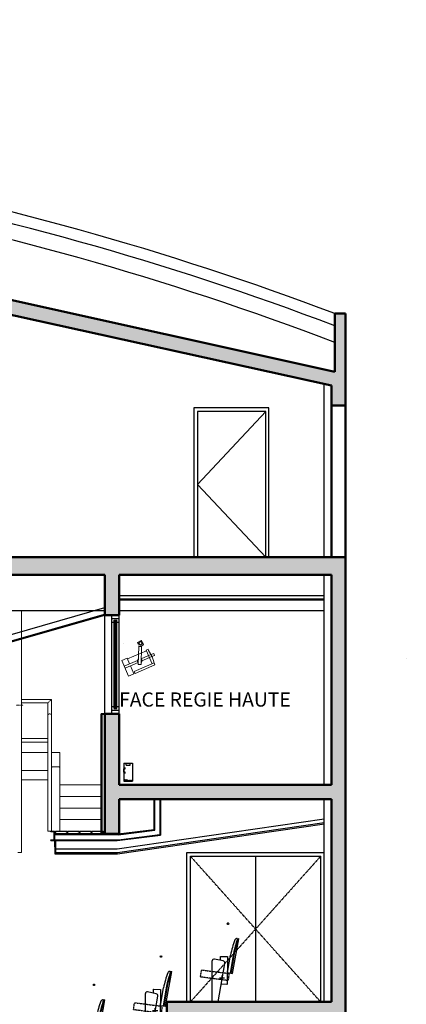
# Model space of a CAD drawing. Units: centimetres. Extents: x -2397 to 1964, y -3874 to 1188.
# Drawn here: x 1039 to 1585, y -3047 to -1657 of the extents above; entities that cross this region are included whole.
import ezdxf

# ---------------------------------------------------------------- set-up
doc = ezdxf.new("R2010")
doc.units = ezdxf.units.CM
doc.header["$LTSCALE"] = 0.01
for name, pattern in [('CACHE2', [0.1875, 0.125, -0.0625]), ('CACHEX2', [19.05, 12.7, -6.35]), ('DOT', [0.25, 0, -0.25]), ('DOT2', [0.125, 0, -0.125])]:
    doc.linetypes.add(name, pattern=pattern)
for name, color, linetype in [('CDB-Bat-Divers', 21, 'Continuous'), ('CDB-Bat-Hachure', 155, 'Continuous'), ('CDB-Bat-Isolation', 181, 'Continuous'), ('CDB-Bat-menuiserie', 30, 'Continuous'), ('CDB-Bat-Projection', 141, 'Continuous'), ('CDB-GS-Gril Proscenium', 111, 'Continuous'), ('CDB-GS-Serrurerie', 155, 'Continuous'), ('CDB-GS-Texte', 40, 'Continuous')]:
    doc.layers.add(name, color=color, linetype=linetype)
for name, color, linetype, lineweight in [('CDB-Bat-Mur', 5, 'Continuous', 50), ('CDB-GS-Lumiere', 191, 'Continuous', 15), ('CDB-GS-Passerelle salle', 141, 'Continuous', 15), ('CDB-GS-Porteuses', 161, 'Continuous', 15)]:
    doc.layers.add(name, color=color, linetype=linetype, lineweight=lineweight)
doc.layers.add('CDB-Bat-Sieges fixes', color=20, linetype='Continuous', transparency=0.5)
doc.styles.add('arial ano2', font='arial.ttf', dxfattribs={"height": 0.2})

# ---------------------------------------------------------------- blocks, each defined once
blk = doc.blocks.new('ROND')
for p, q in [((-0.75, 0), (0.75, 0)), ((0, -0.75), (0, 0.75))]:
    blk.add_line(p, q)
blk.add_circle((0, 0), 0.5)
blk = doc.blocks.new('*U302')
for p, q in [((1.4, 40), (10, 88.8)), ((8, 88.9), (9, 88.8)), ((9, 89), (10, 88.8)), ((-27, 0), (-27, 57.9)), ((-11.8, 57.6), (-24, 60.3)), ((-5.6, 41.2), (-1.3, 65.9)), ((-19, 0), (-9.5, 54.2)), ((-16.9, 33.9), (-9.7, 33.9)), ((-13.4, 30.4), (-13.4, 37.3)), ((-5.6, 41.2), (1.4, 40)), ((-27, 0), (-19, 0))]:
    blk.add_line(p, q)
for points in [[(-1.7, 40.5), (3.1, 68, -0.049243), (9, 89, -0.381909)], [(-0.7, 40.4), (4.1, 67.8, -0.049243), (10, 88.8, -0.912513)], [(-15.6, 58.5), (-15.5, 63.4, -0.413061), (-15, 63.9), (-6, 63.7, -0.415367), (-5.5, 63.2), (-6.2, 25.2, -0.413061), (-6.7, 24.7), (-14.7, 24.8, -0.415367)]]:
    blk.add_lwpolyline(points, format="xyb")
at = {"linetype": 'CACHE2'}
blk.add_lwpolyline([(-4.7, 30.6, -0.415367), (-5.3, 30.1), (-43, 35, -0.413061), (-43.5, 35.6), (-42.3, 44.5, -0.415367), (-41.8, 44.9), (-4, 40.1, -0.413061), (-3.6, 39.5)], format="xyb", close=True, dxfattribs=at)
for centre, radius, start, end in [((107, 46.8), 110, 158.5301, 170.0149), ((7.5, 86), 3, 80.0149, 158.5301), ((-24.5, 57.9), 2.5, 77.4712, 180), ((-12.5, 54.7), 3, 350.0494, 77.4712)]:
    blk.add_arc(centre, radius, start, end)
at = {"xscale": 2, "yscale": 2, "zscale": 2}
blk.add_blockref('ROND', (-5, 110), dxfattribs=at)
blk = doc.blocks.new('*U303')
for p, q in [((1.4, 40), (10, 88.8)), ((8, 88.9), (9, 88.8)), ((9, 89), (10, 88.8)), ((-27, 0), (-27, 57.9)), ((-11.8, 57.6), (-24, 60.3)), ((-5.6, 41.2), (-1.3, 65.9)), ((-19, 0), (-9.5, 54.2)), ((-16.9, 33.9), (-9.7, 33.9)), ((-13.4, 30.4), (-13.4, 37.3)), ((-5.6, 41.2), (1.4, 40)), ((-27, 0), (-19, 0))]:
    blk.add_line(p, q)
for points in [[(-1.7, 40.5), (3.1, 68, -0.049243), (9, 89, -0.381909)], [(-0.7, 40.4), (4.1, 67.8, -0.049243), (10, 88.8, -0.912513)], [(-15.6, 58.5), (-15.5, 63.4, -0.413061), (-15, 63.9), (-6, 63.7, -0.415367), (-5.5, 63.2), (-6.2, 25.2, -0.413061), (-6.7, 24.7), (-14.7, 24.8, -0.415367)]]:
    blk.add_lwpolyline(points, format="xyb")
at = {"linetype": 'CACHE2'}
blk.add_lwpolyline([(-4.7, 30.6, -0.415367), (-5.3, 30.1), (-43, 35, -0.413061), (-43.5, 35.6), (-42.3, 44.5, -0.415367), (-41.8, 44.9), (-4, 40.1, -0.413061), (-3.6, 39.5)], format="xyb", close=True, dxfattribs=at)
for centre, radius, start, end in [((107, 46.8), 110, 158.5301, 170.0149), ((7.5, 86), 3, 80.0149, 158.5301), ((-24.5, 57.9), 2.5, 77.4712, 180), ((-12.5, 54.7), 3, 350.0494, 77.4712)]:
    blk.add_arc(centre, radius, start, end)
at = {"xscale": 2, "yscale": 2, "zscale": 2}
blk.add_blockref('ROND', (-5, 110), dxfattribs=at)
blk = doc.blocks.new('*U304')
for p, q in [((1.4, 40), (10, 88.8)), ((8, 88.9), (9, 88.8)), ((9, 89), (10, 88.8)), ((-27, 0), (-27, 57.9)), ((-11.8, 57.6), (-24, 60.3)), ((-5.6, 41.2), (-1.3, 65.9)), ((-19, 0), (-9.5, 54.2)), ((-16.9, 33.9), (-9.7, 33.9)), ((-13.4, 30.4), (-13.4, 37.3)), ((-5.6, 41.2), (1.4, 40)), ((-27, 0), (-19, 0))]:
    blk.add_line(p, q)
for points in [[(-1.7, 40.5), (3.1, 68, -0.049243), (9, 89, -0.381909)], [(-0.7, 40.4), (4.1, 67.8, -0.049243), (10, 88.8, -0.912513)], [(-15.6, 58.5), (-15.5, 63.4, -0.413061), (-15, 63.9), (-6, 63.7, -0.415367), (-5.5, 63.2), (-6.2, 25.2, -0.413061), (-6.7, 24.7), (-14.7, 24.8, -0.415367)]]:
    blk.add_lwpolyline(points, format="xyb")
at = {"linetype": 'CACHE2'}
blk.add_lwpolyline([(-4.7, 30.6, -0.415367), (-5.3, 30.1), (-43, 35, -0.413061), (-43.5, 35.6), (-42.3, 44.5, -0.415367), (-41.8, 44.9), (-4, 40.1, -0.413061), (-3.6, 39.5)], format="xyb", close=True, dxfattribs=at)
for centre, radius, start, end in [((107, 46.8), 110, 158.5301, 170.0149), ((7.5, 86), 3, 80.0149, 158.5301), ((-24.5, 57.9), 2.5, 77.4712, 180), ((-12.5, 54.7), 3, 350.0494, 77.4712)]:
    blk.add_arc(centre, radius, start, end)
at = {"xscale": 2, "yscale": 2, "zscale": 2}
blk.add_blockref('ROND', (-5, 110), dxfattribs=at)
blk = doc.blocks.new('CHEMCA')
for p, q in [((-9, 25), (-12, 25)), ((-12, 25), (-12, 0)), ((-11, 25), (-11, 25.4)), ((-1, 25.4), (-11, 25.4)), ((-9, 22.6), (-9, 25)), ((-3, 25), (-9, 25)), ((-3, 22.6), (-9, 22.6)), ((-3, 22.6), (-3, 25)), ((0, 25), (-3, 25)), ((-1, 25), (-1, 25.4)), ((0, 25), (0, 0)), ((0, 0), (-12, 0))]:
    blk.add_line(p, q)
blk.add_lwpolyline([(-1.8, 10.9), (-1.9, 10.9), (-1.9, 12.4), (-0.1, 12.4), (-0.1, 17.4), (-1.9, 17.4), (-1.9, 18.9), (-1.8, 18.9)])
for centre in [(-10.7, 0.6), (-9.3, 0.6), (-7.8, 0.6), (-6.3, 0.6), (-4.9, 0.6), (-4.3, 1.6), (-3.7, 0.6), (-2.3, 0.6), (-1.7, 1.6), (-1.2, 0.6)]:
    blk.add_circle(centre, 0.5)
blk = doc.blocks.new('PROJO450')
for p, q in [((-19.3, -13.4), (-20.6, -16.2)), ((-15.5, -15.2), (-19.3, -13.4)), ((-8.5, -9.1), (-17.4, -28.1)), ((-11.2, -7.8), (-12, -9.6)), ((-8.5, -9.1), (-11.2, -7.8)), ((17.4, -22.3), (-8.9, -10)), ((-2, -4.2), (2, -4.2)), ((-2, -29.7), (-2, -4.2)), ((2, -3.6), (2, -3.8)), ((2, -29.7), (2, -4.2)), ((2.4, -1.4), (2.3, -1.3)), ((-16.9, -17.9), (-20.6, -16.2)), ((7.2, -39.6), (-20.3, -26.8)), ((-3.2, -24.3), (-16.9, -17.9)), ((-2, -21.5), (-15.5, -15.2)), ((20.2, -35.2), (2, -26.7)), ((21.4, -32.5), (3.1, -23.9)), ((17.8, -21.4), (14.2, -29.1)), ((25, -24.8), (14.9, -46.5)), ((25, -24.8), (17.8, -21.4)), ((-20.7, -28.2), (-21.4, -29.6)), ((5.9, -42.3), (-21.4, -29.6)), ((-2, -29.7), (2, -29.7)), ((5.9, -42.3), (7.2, -39.6)), ((8.1, -42.2), (6.4, -41.4)), ((12.9, -31.8), (7.6, -43.1)), ((14.9, -46.5), (7.6, -43.1))]:
    blk.add_line(p, q)
for points in [[(2.4, -1.4), (4, 1.4), (-1.3, 4.4), (-4.6, -1.3), (-2.1, -3.8), (2, -3.8)], [(2.3, -1.3), (3.7, 1.3), (-1.3, 4.1), (-4.3, -1.3), (-2, -3.6), (2, -3.6)]]:
    blk.add_lwpolyline(points)
for centre, radius, start, end in [((37.9, -44.2), 60.8, 145.2631, 164.7369), ((0, -24.1), 3.12, 129.8481, 230.1519), ((0, -24.1), 3.12, 309.8481, 50.1519)]:
    blk.add_arc(centre, radius, start, end)
blk = doc.blocks.new('A$C4aeb7a73')
at = {"layer": 'CDB-Bat-Hachure', "transparency": 33554534}
h = blk.add_hatch(color=256, dxfattribs=at)
h.dxf.hatch_style = 1
edge = h.paths.add_edge_path()
edge.add_line((1499.03, -2422.9), (464.81, -2422.9))
edge.add_line((464.81, -2422.9), (464.81, -1957.18))
edge.add_line((464.81, -1957.18), (1478.93, -2180.6))
edge.add_line((1478.93, -2180.6), (1478.93, -2208.62))
edge.add_line((1478.93, -2208.62), (1499.03, -2208.62))
edge.add_line((1499.03, -2208.62), (1499.03, -2079.06))
edge.add_line((1499.03, -2079.06), (1483.87, -2079.06))
edge.add_line((1483.87, -2079.06), (1483.87, -2161.11))
edge.add_line((1483.87, -2161.11), (470.68, -1935.96))
edge.add_line((470.68, -1935.96), (438.46, -1932.93))
edge.add_line((438.46, -1932.93), (278.3, -1907.01))
edge.add_line((278.3, -1907.01), (275.42, -1924.83))
edge.add_line((275.42, -1924.83), (434.66, -1950.63))
edge.add_line((434.66, -1950.63), (434.66, -2533.44))
edge.add_line((434.66, -2533.44), (464.81, -2533.44))
edge.add_line((464.81, -2533.44), (464.81, -2448.02))
edge.add_line((464.81, -2448.02), (1159.44, -2448.02))
edge.add_line((1159.44, -2448.02), (1159.44, -2504.66))
edge.add_line((1159.44, -2504.66), (1179.54, -2504.66))
edge.add_line((1179.54, -2504.66), (1179.54, -2448.02))
edge.add_line((1179.54, -2448.02), (1478.93, -2448.02))
edge.add_line((1478.93, -2448.02), (1478.93, -2744.49))
edge.add_line((1478.93, -2744.49), (1179.54, -2744.49))
edge.add_line((1179.54, -2744.49), (1179.54, -2643.99))
edge.add_line((1179.54, -2643.99), (1159.44, -2643.99))
edge.add_line((1159.44, -2643.99), (1159.44, -2813.46))
edge.add_line((1159.44, -2813.46), (1179.54, -2813.46))
edge.add_line((1179.54, -2813.46), (1179.54, -2764.59))
edge.add_line((1179.54, -2764.59), (1478.93, -2764.59))
edge.add_line((1478.93, -2764.59), (1478.93, -3051.01))
edge.add_line((1478.93, -3051.01), (1246.69, -3051.01))
edge.add_line((1246.69, -3051.01), (1246.69, -3097.24))
edge.add_line((1246.69, -3097.24), (1151.22, -3097.24))
edge.add_line((1151.22, -3097.24), (1151.22, -3137.44))
edge.add_line((1151.22, -3137.44), (1060.77, -3137.44))
edge.add_line((1060.77, -3137.44), (1060.77, -3177.64))
edge.add_line((1060.77, -3177.64), (970.32, -3177.64))
edge.add_line((970.32, -3177.64), (970.32, -3217.84))
edge.add_line((970.32, -3217.84), (879.87, -3217.84))
edge.add_line((879.87, -3217.84), (879.87, -3258.04))
edge.add_line((879.87, -3258.04), (789.42, -3258.04))
edge.add_line((789.42, -3258.04), (789.42, -3297.23))
edge.add_line((789.42, -3297.23), (698.97, -3297.23))
edge.add_line((698.97, -3297.23), (698.97, -3333.41))
edge.add_line((698.97, -3333.41), (608.52, -3333.41))
edge.add_line((608.52, -3333.41), (608.52, -3369.59))
edge.add_line((608.52, -3369.59), (518.08, -3369.59))
edge.add_line((518.08, -3369.59), (518.08, -3404.77))
edge.add_line((518.08, -3404.77), (427.63, -3404.77))
edge.add_line((427.63, -3404.77), (427.63, -3553.51))
edge.add_line((427.63, -3553.51), (-5.93, -3553.51))
edge.add_line((-5.93, -3553.51), (-5.93, -3446.41))
edge.add_line((-5.93, -3446.41), (-25.12, -3446.41))
edge.add_line((-25.12, -3446.41), (-25.12, -3699.23))
edge.add_line((-25.12, -3699.23), (-1399.44, -3699.23))
edge.add_line((-1399.44, -3699.23), (-1399.44, -3463.06))
edge.add_line((-1399.44, -3463.06), (-1292.63, -3463.06))
edge.add_line((-1292.63, -3463.06), (-1292.63, -3446.41))
edge.add_line((-1292.63, -3446.41), (-1376.83, -3446.41))
edge.add_line((-1376.83, -3446.41), (-1376.83, -3442.96))
edge.add_line((-1376.83, -3442.96), (-1911.98, -3442.96))
edge.add_line((-1911.98, -3442.96), (-1911.98, -2970.61))
edge.add_line((-1911.98, -2970.61), (-1427.08, -2970.61))
edge.add_line((-1427.08, -2970.61), (-1427.08, -3047.93))
edge.add_line((-1427.08, -3047.93), (-1404.95, -3047.93))
edge.add_line((-1404.95, -3047.93), (-1404.95, -1729.41))
edge.add_line((-1404.95, -1729.41), (-1221.27, -1732.09))
edge.add_line((-1221.27, -1732.09), (-1221.05, -1717.05))
edge.add_line((-1221.05, -1717.05), (-1401.95, -1714.38))
edge.add_line((-1401.95, -1714.38), (-1401.95, -1680.21))
edge.add_line((-1401.95, -1680.21), (-1381.85, -1680.21))
edge.add_line((-1381.85, -1680.21), (-1381.85, -1664.13))
edge.add_line((-1381.85, -1664.13), (-1427.08, -1664.13))
edge.add_arc((-1427.08, -2176.15), 512.02, 90, 137.01342)
edge.add_line((-1801.63, -1827.04), (-1789.88, -1838.01))
edge.add_arc((-1427.08, -2176.15), 495.94, 89.9992, 137.01434, ccw=False)
edge.add_line((-1427.08, -1680.21), (-1427.08, -2156.57))
edge.add_line((-1427.08, -2156.57), (-1916, -2156.57))
edge.add_line((-1916, -2156.57), (-1916, -2091.25))
edge.add_line((-1916, -2091.25), (-1932.19, -2091.25))
edge.add_line((-1932.19, -2091.25), (-1932.19, -2212.25))
edge.add_line((-1932.19, -2212.25), (-1916, -2212.25))
edge.add_line((-1916, -2212.25), (-1916, -2174.66))
edge.add_line((-1916, -2174.66), (-1427.08, -2174.66))
edge.add_line((-1427.08, -2174.66), (-1427.08, -2427.92))
edge.add_line((-1427.08, -2427.92), (-1916, -2427.92))
edge.add_line((-1916, -2427.92), (-1916, -2363))
edge.add_line((-1916, -2363), (-1932.08, -2363))
edge.add_line((-1932.08, -2363), (-1932.08, -2505.04))
edge.add_line((-1932.08, -2505.04), (-1911.98, -2505.04))
edge.add_line((-1911.98, -2505.04), (-1911.98, -2448.02))
edge.add_line((-1911.98, -2448.02), (-1427.08, -2448.02))
edge.add_line((-1427.08, -2448.02), (-1427.08, -2699.27))
edge.add_line((-1427.08, -2699.27), (-1911.98, -2699.27))
edge.add_line((-1911.98, -2699.27), (-1911.98, -2605.89))
edge.add_line((-1911.98, -2605.89), (-1932.08, -2605.89))
edge.add_line((-1932.08, -2605.89), (-1932.08, -2778.97))
edge.add_line((-1932.08, -2778.97), (-1911.98, -2778.97))
edge.add_line((-1911.98, -2778.97), (-1911.98, -2719.37))
edge.add_line((-1911.98, -2719.37), (-1427.08, -2719.37))
edge.add_line((-1427.08, -2719.37), (-1427.08, -2950.51))
edge.add_line((-1427.08, -2950.51), (-1911.98, -2950.51))
edge.add_line((-1911.98, -2950.51), (-1911.98, -2828.95))
edge.add_line((-1911.98, -2828.95), (-1932.08, -2828.95))
edge.add_line((-1932.08, -2828.95), (-1932.08, -3739.43))
edge.add_line((-1932.08, -3739.43), (-1911.98, -3739.43))
edge.add_line((-1911.98, -3739.43), (-1911.98, -3715.31))
edge.add_line((-1911.98, -3715.31), (-1429.59, -3715.31))
edge.add_line((-1429.59, -3715.31), (-1429.59, -3739.43))
edge.add_line((-1429.59, -3739.43), (-1399.44, -3739.43))
edge.add_line((-1399.44, -3739.43), (-1399.44, -3715.31))
edge.add_line((-1399.44, -3715.31), (-1387.38, -3715.31))
edge.add_line((-1387.38, -3715.31), (-25.12, -3715.31))
edge.add_line((-25.12, -3715.31), (-25.12, -3739.43))
edge.add_line((-25.12, -3739.43), (0, -3739.43))
edge.add_line((0, -3739.43), (0, -3715.31))
edge.add_line((0, -3715.31), (522.09, -3715.31))
edge.add_line((522.09, -3715.31), (522.09, -3739.43))
edge.add_line((522.09, -3739.43), (542.19, -3739.43))
edge.add_line((542.19, -3739.43), (542.19, -3657.02))
edge.add_line((542.19, -3657.02), (1003.99, -3657.02))
edge.add_line((1003.99, -3657.02), (1003.99, -3647.98))
edge.add_line((1003.99, -3647.98), (1468.79, -3647.98))
edge.add_line((1468.79, -3647.98), (1468.79, -3722.34))
edge.add_line((1468.79, -3722.34), (1499.03, -3722.34))
edge.add_line((1499.03, -3722.34), (1499.03, -2422.9))
h.paths.add_polyline_path([(522.09, -3578.63), (522.09, -3699.23), (0, -3699.23), (0, -3578.63)], flags=16)
h.paths.add_polyline_path([(542.19, -3507.38), (1414.86, -3141.46), (1475.83, -3141.46), (1475.83, -3631.9), (997.96, -3631.9), (997.96, -3528.81), (987.91, -3528.81), (987.91, -3640.94), (542.19, -3640.94)], flags=16)
h.paths.add_polyline_path([(522.09, -3553.51), (443.71, -3553.51), (443.71, -3420.85), (522.09, -3420.85)], flags=16)
h.paths.add_polyline_path([(542.19, -3485.58), (542.19, -3385.67), (624.6, -3385.67), (624.6, -3349.49), (715.05, -3349.49), (715.05, -3313.31), (805.5, -3313.31), (805.5, -3274.12), (895.95, -3274.12), (895.95, -3233.92), (986.4, -3233.92), (986.4, -3193.72), (1076.85, -3193.72), (1076.85, -3153.52), (1167.3, -3153.52), (1167.3, -3113.32), (1262.77, -3113.32), (1262.77, -3067.09), (1475.83, -3067.09), (1475.83, -3121.36), (1410.81, -3121.36)], flags=16)
h.paths.add_polyline_path([(-1429.59, -3699.23), (-1911.98, -3699.23), (-1911.98, -3468.08), (-1429.59, -3468.08)], flags=16)
at = {"color": 40}
for p, q in [((1185.12, -2545.08), (1185.12, -2545.08)), ((1584.57, -2565.97), (1584.57, -2565.97)), ((1179.54, -2574.33), (1179.54, -2574.33))]:
    blk.add_line(p, q, dxfattribs=at)
at = {"layer": 'CDB-Bat-Divers'}
for p, q in [((1179.54, -2477.16), (1468.88, -2477.16)), ((1179.54, -2481.69), (1468.88, -2481.69)), ((1179.54, -2483.19), (1468.88, -2483.19)), ((877.51, -2575.43), (1159.44, -2494.2)), ((877.97, -2584.19), (1159.03, -2503.21)), ((878.05, -2585.73), (1159.44, -2504.66)), ((1176.79, -2834.94), (1468.88, -2792.52)), ((1177.16, -2839.97), (1468.88, -2797.59)), ((1177.3, -2841.98), (1469.17, -2799.58)), ((1088.62, -2822.88), (1088.66, -2841.98)), ((1089.93, -2822.88), (1089.93, -2839.97)), ((1089.93, -2834.94), (1176.79, -2834.94)), ((1088.66, -2839.97), (1177.16, -2839.97)), ((1088.66, -2841.98), (1177.3, -2841.98))]:
    blk.add_line(p, q, dxfattribs=at)
at = {"layer": 'CDB-Bat-Isolation'}
for p, q in [((1468.88, -2422.9), (1468.88, -2178.39)), ((1468.88, -2744.49), (1468.88, -2448.02)), ((1468.88, -3051.01), (1468.88, -2764.59))]:
    blk.add_line(p, q, dxfattribs=at)
at = {"layer": 'CDB-Bat-menuiserie'}
for p, q in [((1386.38, -2217.31), (1289.91, -2320.1)), ((1289.91, -2320.1), (1386.38, -2422.9)), ((1169.49, -2643.99), (1169.49, -2504.66)), ((1169.49, -2509.69), (1179.54, -2509.69)), ((1169.49, -2514.71), (1172.51, -2514.71)), ((1172.51, -2636.55), (1172.51, -2512.1)), ((1172.51, -2512.1), (1176.53, -2512.1)), ((1173.51, -2636.55), (1173.51, -2512.1)), ((1173.51, -2514.71), (1175.52, -2514.71)), ((1175.52, -2636.55), (1175.52, -2512.1)), ((1176.53, -2636.55), (1176.53, -2512.1)), ((1176.53, -2514.71), (1179.54, -2514.71)), ((1179.54, -2643.99), (1179.54, -2504.66)), ((1169.49, -2633.94), (1179.54, -2633.94)), ((1169.49, -2638.97), (1179.54, -2638.97)), ((1172.51, -2636.55), (1176.53, -2636.55)), ((1275.13, -3051.01), (1275.13, -2839.97)), ((1275.13, -2839.97), (1468.88, -2839.97)), ((1280.16, -3051.01), (1280.16, -2844.99)), ((1280.16, -2844.99), (1464.13, -2844.99)), ((1372.01, -2844.99), (1372.01, -3051.01)), ((1463.85, -3051.01), (1463.85, -2845.3)), ((1468.88, -3051.01), (1468.88, -2839.97))]:
    blk.add_line(p, q, dxfattribs=at)
at = {"layer": 'CDB-Bat-menuiserie', "linetype": 'CACHEX2'}
for p, q in [((1280.16, -2845.3), (1463.85, -3051.01)), ((1280.16, -3051.01), (1463.85, -2845.3))]:
    blk.add_line(p, q, dxfattribs=at)
at = {"layer": 'CDB-Bat-menuiserie'}
for points in [[(1284.94, -2212.28), (1284.94, -2422.9), (1390.55, -2422.9), (1390.55, -2212.28)], [(1289.91, -2217.31), (1289.91, -2422.9), (1386.38, -2422.9), (1386.38, -2217.31)]]:
    blk.add_lwpolyline(points, close=True, dxfattribs=at)
at = {"layer": 'CDB-Bat-Mur'}
for p, q in [((470.68, -1935.96), (1483.87, -2161.11)), ((1478.93, -2180.6), (464.81, -1957.18)), ((1483.87, -2161.11), (1483.87, -2079.06)), ((1483.87, -2079.06), (1499.03, -2079.06)), ((1499.03, -2208.62), (1499.03, -2079.06)), ((1478.93, -2208.62), (1478.93, -2180.6)), ((1478.93, -2208.62), (1499.03, -2208.62)), ((1478.93, -2422.9), (1478.93, -2208.62)), ((1499.03, -3722.34), (1499.03, -2208.62)), ((464.81, -2422.9), (1499.03, -2422.9)), ((464.81, -2448.02), (1159.44, -2448.02)), ((1159.44, -2504.66), (1159.44, -2448.02)), ((1179.54, -2448.02), (1478.93, -2448.02)), ((1179.54, -2504.66), (1179.54, -2448.02)), ((1478.93, -2744.49), (1478.93, -2448.02)), ((1159.44, -2504.66), (1179.54, -2504.66)), ((1159.44, -2643.99), (1179.54, -2643.99)), ((1159.44, -2813.46), (1159.44, -2643.99)), ((1179.54, -2744.49), (1179.54, -2643.99)), ((1179.54, -2744.49), (1478.93, -2744.49)), ((1179.54, -2764.59), (1478.93, -2764.59)), ((1179.54, -2813.46), (1179.54, -2764.59)), ((1478.93, -3051.01), (1478.93, -2764.59)), ((1159.44, -2813.46), (1179.54, -2813.46)), ((1246.69, -3097.24), (1246.69, -3051.01)), ((1246.69, -3051.01), (1478.93, -3051.01))]:
    blk.add_line(p, q, dxfattribs=at)
at = {"layer": 'CDB-Bat-Projection'}
for p, q in [((464.81, -2498.27), (1159.44, -2498.27)), ((1179.54, -2498.27), (1468.88, -2498.27)), ((1159.44, -2645), (1159.44, -2504.66))]:
    blk.add_line(p, q, dxfattribs=at)
for radius, start in [(4225.98, 69.27386), (4209.9, 69.19103), (4187.88, 69.0765)]:
    blk.add_arc((-11.71, -6031.54), radius, start, 89.84113, dxfattribs=at)
at = {"layer": 'CDB-GS-Passerelle salle'}
for p, q in [((1041.87, -2498.27), (1041.87, -2840.18)), ((1041.87, -2623.89), (1084.07, -2623.89)), ((1084.07, -2809.82), (1084.07, -2623.89)), ((1042.08, -2628.72), (1079.04, -2628.72)), ((1079.04, -2809.82), (1079.04, -2628.72)), ((1041.87, -2679.17), (1079.04, -2679.17)), ((1042.08, -2683.99), (1078.84, -2683.99)), ((1041.87, -2698.86), (1078.26, -2698.86)), ((1084.07, -2698.86), (1096.13, -2698.86)), ((1096.13, -2744.49), (1096.13, -2698.86)), ((1041.87, -2724.39), (1079.04, -2724.39)), ((1041.87, -2737.46), (1079.04, -2737.46)), ((1154.42, -2744.49), (1096.13, -2744.49)), ((1096.13, -2809.82), (1096.13, -2744.69)), ((1096.13, -2760.82), (1154.42, -2760.82)), ((1096.13, -2777.15), (1154.42, -2777.15)), ((1096.13, -2793.48), (1154.42, -2793.48)), ((1084.07, -2809.82), (1079.04, -2809.82)), ((1036.85, -2840.18), (1041.87, -2840.18))]:
    blk.add_line(p, q, dxfattribs=at)
at = {"layer": 'CDB-GS-Passerelle salle', "linetype": 'DOT2'}
blk.add_line((1079.04, -2628.72), (1084.07, -2623.89), dxfattribs=at)
at = {"layer": 'CDB-GS-Passerelle salle', "color": 7, "linetype": 'DOT'}
blk.add_line((1034.45, -2631.73), (1044.27, -2631.73), dxfattribs=at)
at = {"layer": 'CDB-GS-Passerelle salle'}
for points in [[(1041.87, -2634.75), (1042.08, -2634.75), (1042.08, -2623.89)], [(1041.87, -2690.02), (1042.08, -2690.02), (1042.08, -2679.17)], [(1079.04, -2690.02), (1078.84, -2690.02), (1078.84, -2679.17)], [(1084.07, -2719.37), (1085.07, -2719.37), (1085.07, -2718.96), (1095.12, -2718.96), (1095.12, -2719.37), (1096.13, -2719.37)]]:
    blk.add_lwpolyline(points, dxfattribs=at)
at = {"layer": 'CDB-GS-Passerelle salle', "color": 1}
for radius in [2.41, 2.11]:
    blk.add_circle((1209.6, -2544.44), radius, dxfattribs=at)
at = {"layer": 'CDB-GS-Passerelle salle', "linetype": 'DOT'}
blk.add_arc((1081.56, -2646.51), 2.51, 0, 180, dxfattribs=at)
at = {"layer": 'CDB-GS-Serrurerie'}
for p, q in [((1159.44, -2643.99), (1154.42, -2643.99)), ((1154.42, -2813.84), (1154.42, -2643.99)), ((1155.42, -2813.84), (1155.42, -2645)), ((1159.44, -2645), (1155.42, -2645)), ((1228.79, -2807.54), (1228.79, -2764.59)), ((1229.79, -2808.43), (1229.79, -2764.59)), ((1236.83, -2764.59), (1236.83, -2814.64)), ((1237.83, -2764.59), (1237.83, -2815.53)), ((1178.35, -2813.84), (1228.79, -2807.54)), ((1178.41, -2814.84), (1229.79, -2808.43)), ((1178.35, -2813.84), (1088.62, -2813.84)), ((1178.41, -2814.84), (1088.62, -2814.84)), ((1088.62, -2821.88), (1178.81, -2821.88)), ((1176.79, -2822.88), (1237.83, -2815.53)), ((1178.81, -2821.88), (1236.83, -2814.64)), ((1083.1, -2822.88), (1176.79, -2822.88))]:
    blk.add_line(p, q, dxfattribs=at)
at = {"layer": 'CDB-GS-Serrurerie', "color": 1}
for points in [[(1083.1, -2809.82), (1088.62, -2809.82), (1088.62, -2822.88), (1083.1, -2822.88), (1083.1, -2821.88), (1088.07, -2821.88), (1088.07, -2810.78), (1083.1, -2810.77), (1083.1, -2809.81)], [(1091.36, -2813.33), (1089.86, -2813.33), (1089.86, -2809.82), (1105.94, -2809.82), (1105.94, -2813.33), (1104.43, -2813.33)], [(1108.45, -2813.33), (1106.94, -2813.33), (1106.94, -2809.82), (1123.02, -2809.82), (1123.02, -2813.33), (1121.51, -2813.33)], [(1125.53, -2813.33), (1124.03, -2813.33), (1124.03, -2809.82), (1140.11, -2809.82), (1140.11, -2813.33), (1138.6, -2813.33)], [(1142.62, -2813.33), (1141.11, -2813.33), (1141.11, -2809.82), (1157.19, -2809.82), (1157.19, -2813.33), (1155.68, -2813.33)]]:
    blk.add_lwpolyline(points, dxfattribs=at)
at = {"layer": 'CDB-Bat-Sieges fixes', "xscale": 1.00498756211208, "yscale": 1.00498756211208, "zscale": 1.00498756211208}
for name, p in [('*U302', (1338.15, -3051.01)), ('*U303', (1243.68, -3097.24)), ('*U304', (1149.21, -3137.44))]:
    blk.add_blockref(name, p, dxfattribs=at)
at = {"layer": 'CDB-GS-Gril Proscenium', "linetype": 'Continuous', "xscale": -1.00498756211208, "yscale": 1.00498756211208, "zscale": 1.00498756211208}
blk.add_blockref('CHEMCA', (1186.31, -2739.16), dxfattribs=at)
at = {"layer": 'CDB-GS-Lumiere', "xscale": -1.004987562112083, "yscale": 1.004987562112081, "zscale": 1.004987562112081, "rotation": 358.2272537469755}
blk.add_blockref('PROJO450', (1209.34, -2544.78), dxfattribs=at)
at = {"layer": 'CDB-GS-Texte', "style": 'arial ano2'}
blk.add_text('FACE REGIE HAUTE', height=20, dxfattribs=at).set_placement((1179.54, -2633.94))

msp = doc.modelspace()

# ---------------------------------------------------------------- block references
at = {"layer": 'CDB-GS-Porteuses'}
msp.add_blockref('A$C4aeb7a73', (0, 7), dxfattribs=at)

doc.saveas('drawing.dxf')
